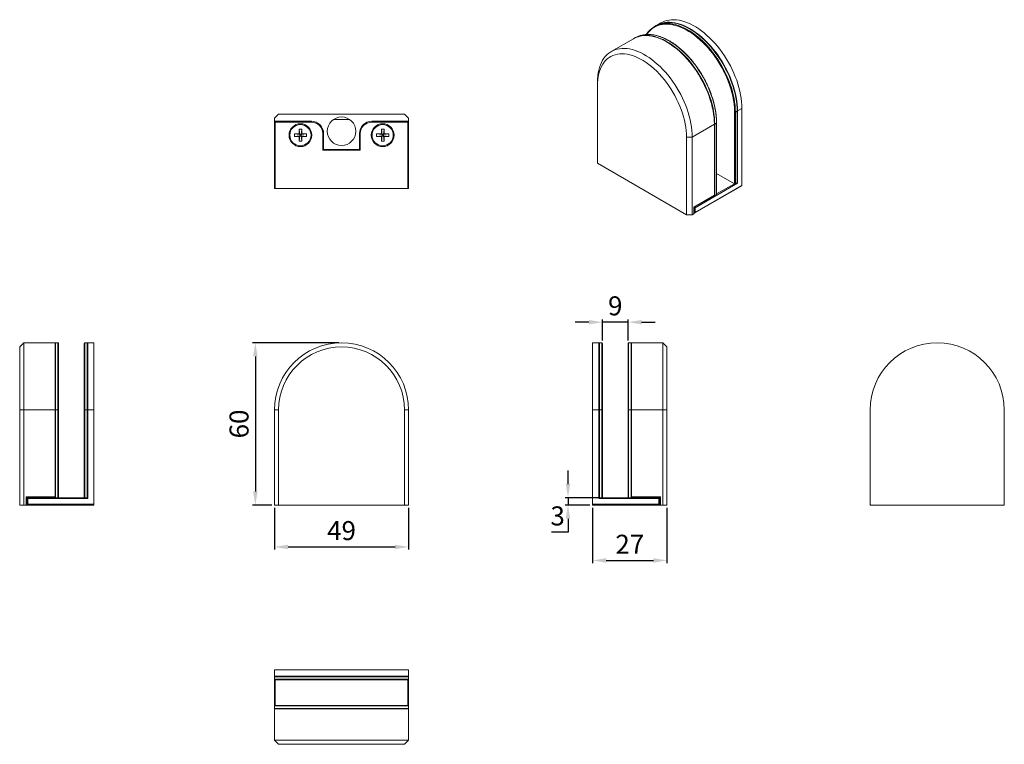
# Model space of a CAD drawing. Units: millimetres. Extents: x 137 to 500, y 285 to 551.
import ezdxf

# ---------------------------------------------------------------- set-up
doc = ezdxf.new("R2010")
doc.units = ezdxf.units.MM
doc.header["$PDSIZE"] = -1
doc.styles.get("Standard").update_dxf_attribs({"font": 'arial.ttf'})
doc.dimstyles.new('Copia de ISO-25', dxfattribs={"dimtxt": 7, "dimasz": 5, "dimexe": 1, "dimexo": 1, "dimgap": 1.524, "dimtad": 1, "dimtoh": 1, "dimdec": 0, "dimzin": 0, "dimtxsty": 'Standard', "dimcen": 2.5, "dimazin": 0, "dimtfac": 1, "dimtdec": 0, "dimtmove": 0, "dimatfit": 3, "dimfxl": 1, "dimtzin": 0, "dimlwd": 30, "dimlwe": 30, "dimarcsym": 0})

# ---------------------------------------------------------------- blocks, each defined once
blk = doc.blocks.new('*D3')
at = {"color": 0, "lineweight": 30, "transparency": 16777216}
for p, q in [((254.52, 432.33), (222.78, 432.33)), ((223.78, 427.33), (223.78, 377.63)), ((229.82, 372.63), (222.78, 372.63))]:
    blk.add_line(p, q, dxfattribs=at)
at = {"color": 0, "transparency": 16777216}
for points in [[(222.95, 427.33), (224.62, 427.33), (223.78, 432.33)], [(222.95, 377.63), (224.62, 377.63), (223.78, 372.63)]]:
    blk.add_solid(points, dxfattribs=at)
at = {"layer": 'Defpoints', "color": 0, "transparency": 16777216}
for p in [(255.52, 432.33), (223.78, 372.63), (230.82, 372.63)]:
    blk.add_point(p, dxfattribs=at)
at = {"color": 0, "transparency": 16777216, "insert": (218.68, 402.48), "char_height": 7, "attachment_point": 5, "rotation": 90}
blk.add_mtext('60', dxfattribs=at)
blk = doc.blocks.new('*D4')
at = {"color": 0, "lineweight": 30, "transparency": 16777216}
for p, q in [((230.82, 371.63), (230.82, 356.23)), ((280.22, 371.63), (280.22, 356.23)), ((235.82, 357.23), (275.22, 357.23))]:
    blk.add_line(p, q, dxfattribs=at)
at = {"color": 0, "transparency": 16777216}
for points in [[(235.82, 358.06), (235.82, 356.39), (230.82, 357.23)], [(275.22, 358.06), (275.22, 356.39), (280.22, 357.23)]]:
    blk.add_solid(points, dxfattribs=at)
at = {"layer": 'Defpoints', "color": 0, "transparency": 16777216}
for p in [(230.82, 372.63), (280.22, 372.63), (280.22, 357.23)]:
    blk.add_point(p, dxfattribs=at)
at = {"color": 0, "transparency": 16777216, "insert": (255.52, 362.33), "char_height": 7, "attachment_point": 5}
blk.add_mtext('49', dxfattribs=at)
blk = doc.blocks.new('*D5')
at = {"color": 0, "lineweight": 30, "transparency": 16777216}
for p, q in [((346.57, 439.93), (341.57, 439.93)), ((351.57, 433.13), (351.57, 440.93)), ((361.02, 439.93), (351.57, 439.93)), ((361.02, 433.13), (361.02, 440.93)), ((366.02, 439.93), (371.02, 439.93))]:
    blk.add_line(p, q, dxfattribs=at)
at = {"color": 0, "transparency": 16777216}
for points in [[(346.57, 440.76), (346.57, 439.1), (351.57, 439.93)], [(366.02, 440.76), (366.02, 439.1), (361.02, 439.93)]]:
    blk.add_solid(points, dxfattribs=at)
at = {"layer": 'Defpoints', "color": 0, "transparency": 16777216}
for p in [(351.57, 439.93), (351.57, 432.13), (361.02, 432.13)]:
    blk.add_point(p, dxfattribs=at)
at = {"color": 0, "transparency": 16777216, "insert": (356.3, 445.03), "char_height": 7, "attachment_point": 5}
blk.add_mtext('9', dxfattribs=at)
blk = doc.blocks.new('*D6')
at = {"color": 0, "lineweight": 30, "transparency": 16777216}
for p, q in [((347.97, 371.63), (347.97, 351.26)), ((375.32, 371.63), (375.32, 351.26)), ((352.97, 352.26), (370.32, 352.26))]:
    blk.add_line(p, q, dxfattribs=at)
at = {"color": 0, "transparency": 16777216}
for points in [[(352.97, 353.1), (352.97, 351.43), (347.97, 352.26)], [(370.32, 353.1), (370.32, 351.43), (375.32, 352.26)]]:
    blk.add_solid(points, dxfattribs=at)
at = {"layer": 'Defpoints', "color": 0, "transparency": 16777216}
for p in [(347.97, 372.63), (375.32, 372.63), (375.32, 352.26)]:
    blk.add_point(p, dxfattribs=at)
at = {"color": 0, "transparency": 16777216, "insert": (361.65, 357.3), "char_height": 7, "attachment_point": 5}
blk.add_mtext('27', dxfattribs=at)
blk = doc.blocks.new('*D7')
at = {"color": 0, "lineweight": 30, "transparency": 16777216}
for p, q in [((338.9, 380.33), (338.9, 385.33)), ((350.57, 375.33), (337.9, 375.33)), ((338.9, 375.33), (338.9, 372.63)), ((346.97, 372.63), (337.9, 372.63)), ((338.9, 367.63), (338.9, 362.63)), ((338.9, 362.63), (332.79, 362.63))]:
    blk.add_line(p, q, dxfattribs=at)
at = {"color": 0, "transparency": 16777216}
for points in [[(338.06, 380.33), (339.73, 380.33), (338.9, 375.33)], [(338.06, 367.63), (339.73, 367.63), (338.9, 372.63)]]:
    blk.add_solid(points, dxfattribs=at)
at = {"layer": 'Defpoints', "color": 0, "transparency": 16777216}
for p in [(351.57, 375.33), (338.9, 372.63), (347.97, 372.63)]:
    blk.add_point(p, dxfattribs=at)
at = {"color": 0, "transparency": 16777216, "insert": (335.08, 367.73), "char_height": 7, "attachment_point": 5}
blk.add_mtext('3', dxfattribs=at)

msp = doc.modelspace()

# ---------------------------------------------------------------- linework, layer by layer
at = {"color": 7, "linetype": 'Continuous', "lineweight": 15}
for p, q in [((371.35, 549.06), (370.72, 548.69)), ((373.12, 550.08), (371.49, 549.14)), ((362.97, 544.22), (354.84, 539.53)), ((363.75, 544.67), (363.11, 544.3)), ((349.72, 528.22), (349.72, 526.99)), ((349.72, 526.99), (349.72, 498.41)), ((402.93, 518.6), (401.31, 517.66)), ((402.93, 490.27), (402.93, 518.6)), ((232.32, 516.49), (230.82, 514.99)), ((230.82, 514.14), (230.82, 514.99)), ((232.32, 516.49), (278.72, 516.49)), ((280.22, 514.99), (278.72, 516.49)), ((280.22, 514.99), (280.22, 514.14)), ((400.25, 490.84), (400.25, 517.22)), ((401.17, 517.58), (400.53, 517.22)), ((400.53, 517.22), (400.53, 490.84)), ((401.17, 491.21), (401.17, 517.58)), ((401.22, 491.29), (401.22, 517.66)), ((401.31, 517.66), (401.31, 491.05)), ((230.82, 513.54), (230.82, 514.14)), ((230.82, 489.14), (230.82, 513.54)), ((230.82, 513.54), (231.12, 513.54)), ((231.12, 513.54), (231.12, 513.84)), ((244.41, 513.84), (231.12, 513.84)), ((231.12, 513.54), (231.12, 489.14)), ((244.41, 513.54), (231.12, 513.54)), ((244.41, 513.54), (244.41, 513.84)), ((258.54, 514.49), (252.51, 514.49)), ((266.63, 513.54), (266.63, 513.84)), ((279.92, 513.84), (266.63, 513.84)), ((279.92, 513.54), (266.63, 513.54)), ((279.92, 513.84), (279.92, 513.54)), ((279.92, 489.14), (279.92, 513.54)), ((279.92, 513.54), (280.22, 513.54)), ((280.22, 514.14), (280.22, 513.54)), ((280.22, 513.54), (280.22, 489.14)), ((392.79, 512.75), (384.66, 508.05)), ((392.79, 512.75), (392.79, 486.62)), ((393.56, 513.19), (392.93, 512.83)), ((392.93, 512.83), (392.93, 486.45)), ((393.56, 486.82), (393.56, 513.19)), ((393.62, 486.9), (393.62, 513.28)), ((238.14, 509.22), (239.89, 509.22)), ((238.14, 509.22), (238.14, 508.26)), ((238.14, 509.22), (240.13, 508.98)), ((240.13, 508.5), (238.14, 508.26)), ((239.89, 508.26), (238.14, 508.26)), ((240.85, 510.97), (239.89, 510.97)), ((239.89, 509.22), (239.89, 510.97)), ((240.13, 508.98), (239.89, 510.97)), ((239.89, 509.22), (240.13, 508.98)), ((239.89, 508.26), (240.13, 508.5)), ((239.89, 506.51), (240.13, 508.5)), ((239.89, 506.51), (239.89, 508.26)), ((240.13, 508.5), (240.13, 508.98)), ((240.13, 508.98), (240.61, 508.98)), ((240.61, 508.5), (240.13, 508.5)), ((240.85, 510.97), (240.61, 508.98)), ((240.61, 508.98), (242.6, 509.22)), ((240.85, 509.22), (240.61, 508.98)), ((240.61, 508.98), (240.61, 508.5)), ((240.61, 508.5), (240.85, 506.51)), ((240.85, 508.26), (240.61, 508.5)), ((242.6, 508.26), (240.61, 508.5)), ((240.85, 510.97), (240.85, 509.22)), ((240.85, 509.22), (242.6, 509.22)), ((240.85, 508.26), (240.85, 506.51)), ((242.6, 508.26), (240.85, 508.26)), ((242.6, 508.26), (242.6, 509.22)), ((248.61, 503.19), (248.61, 509.34)), ((248.61, 509.34), (248.91, 509.34)), ((248.91, 503.49), (248.91, 509.34)), ((262.43, 509.34), (262.13, 509.34)), ((262.13, 509.34), (262.13, 503.49)), ((262.43, 509.34), (262.43, 503.19)), ((268.44, 509.22), (270.19, 509.22)), ((268.44, 509.22), (268.44, 508.26)), ((268.44, 509.22), (270.43, 508.98)), ((270.43, 508.5), (268.44, 508.26)), ((270.19, 508.26), (268.44, 508.26)), ((271.15, 510.97), (270.19, 510.97)), ((270.19, 509.22), (270.19, 510.97)), ((270.43, 508.98), (270.19, 510.97)), ((270.19, 509.22), (270.43, 508.98)), ((270.19, 508.26), (270.43, 508.5)), ((270.19, 506.51), (270.43, 508.5)), ((270.19, 506.51), (270.19, 508.26)), ((270.43, 508.5), (270.43, 508.98)), ((270.43, 508.98), (270.91, 508.98)), ((270.91, 508.5), (270.43, 508.5)), ((271.15, 510.97), (270.91, 508.98)), ((270.91, 508.98), (272.9, 509.22)), ((271.15, 509.22), (270.91, 508.98)), ((270.91, 508.98), (270.91, 508.5)), ((270.91, 508.5), (271.15, 506.51)), ((271.15, 508.26), (270.91, 508.5)), ((272.9, 508.26), (270.91, 508.5)), ((271.15, 510.97), (271.15, 509.22)), ((271.15, 509.22), (272.9, 509.22)), ((271.15, 508.26), (271.15, 506.51)), ((272.9, 508.26), (271.15, 508.26)), ((272.9, 508.26), (272.9, 509.22)), ((384.66, 508.05), (382.53, 508.05)), ((382.53, 479.47), (382.53, 508.05)), ((384.66, 508.05), (384.66, 479.47)), ((239.89, 506.51), (240.85, 506.51)), ((270.19, 506.51), (271.15, 506.51)), ((248.61, 503.19), (248.91, 503.49)), ((262.43, 503.19), (248.61, 503.19)), ((262.13, 503.49), (248.91, 503.49)), ((262.43, 503.19), (262.13, 503.49)), ((349.72, 498.41), (382.53, 479.47)), ((393.62, 494.67), (400.25, 490.84)), ((385.62, 480.17), (402.87, 490.13)), ((401.31, 491.05), (385.68, 482.02)), ((385.68, 480.31), (402.93, 490.27)), ((400.53, 490.84), (401.17, 491.21)), ((231.12, 489.14), (230.82, 489.14)), ((279.92, 489.14), (231.12, 489.14)), ((280.22, 489.14), (279.92, 489.14)), ((385.26, 482.27), (392.79, 486.62)), ((385.34, 482.22), (392.72, 486.48)), ((392.93, 486.45), (393.56, 486.82)), ((385.26, 479.82), (385.26, 482.27)), ((385.34, 479.94), (385.34, 482.22)), ((384.66, 479.47), (382.53, 479.47)), ((384.66, 479.47), (385.26, 479.82)), ((385.68, 482.02), (385.68, 480.31)), ((138.51, 432.33), (137.01, 430.83)), ((150.01, 432.33), (138.51, 432.33)), ((138.51, 432.33), (138.51, 407.63)), ((150.01, 407.63), (150.01, 432.33)), ((151.11, 432.33), (150.21, 432.33)), ((151.31, 432.13), (151.31, 407.63)), ((160.76, 407.63), (160.76, 432.13)), ((161.86, 432.33), (160.96, 432.33)), ((164.36, 432.33), (162.06, 432.33)), ((162.06, 407.63), (162.06, 432.33)), ((164.36, 407.63), (164.36, 432.33)), ((350.27, 432.33), (347.97, 432.33)), ((347.97, 432.33), (347.97, 407.63)), ((350.27, 432.33), (350.27, 407.63)), ((351.37, 432.33), (350.47, 432.33)), ((351.57, 432.13), (351.57, 407.63)), ((361.02, 407.63), (361.02, 432.13)), ((362.12, 432.33), (361.22, 432.33)), ((373.82, 432.33), (362.32, 432.33)), ((362.32, 432.33), (362.32, 407.63)), ((375.32, 430.83), (373.82, 432.33)), ((373.82, 407.63), (373.82, 432.33)), ((137.01, 407.63), (137.01, 430.83)), ((375.32, 430.83), (375.32, 407.63)), ((138.51, 407.63), (137.01, 407.63)), ((137.01, 372.63), (137.01, 407.63)), ((150.01, 407.63), (138.51, 407.63)), ((138.51, 407.63), (138.51, 372.63)), ((150.21, 407.63), (150.01, 407.63)), ((150.01, 407.63), (150.01, 375.63)), ((150.21, 407.63), (150.21, 375.33)), ((151.11, 407.63), (150.21, 407.63)), ((151.11, 375.33), (151.11, 407.63)), ((151.31, 407.63), (151.11, 407.63)), ((151.31, 407.63), (151.31, 375.33)), ((160.76, 375.33), (160.76, 407.63)), ((160.96, 407.63), (160.76, 407.63)), ((160.96, 407.63), (160.96, 375.33)), ((161.86, 407.63), (160.96, 407.63)), ((161.86, 375.33), (161.86, 407.63)), ((162.06, 407.63), (161.86, 407.63)), ((164.36, 407.63), (162.06, 407.63)), ((162.06, 407.63), (162.06, 375.03)), ((164.36, 372.93), (164.36, 407.63)), ((230.82, 407.63), (232.32, 407.63)), ((230.82, 372.63), (230.82, 407.63)), ((232.32, 407.63), (232.32, 372.63)), ((280.22, 407.63), (278.72, 407.63)), ((278.72, 372.63), (278.72, 407.63)), ((280.22, 407.63), (280.22, 372.63)), ((347.97, 407.63), (350.27, 407.63)), ((347.97, 372.93), (347.97, 407.63)), ((350.27, 407.63), (350.47, 407.63)), ((350.27, 407.63), (350.27, 375.03)), ((350.47, 407.63), (350.47, 375.33)), ((350.47, 407.63), (351.37, 407.63)), ((351.37, 375.33), (351.37, 407.63)), ((351.37, 407.63), (351.57, 407.63)), ((351.57, 407.63), (351.57, 375.33)), ((361.02, 407.63), (361.22, 407.63)), ((361.02, 375.33), (361.02, 407.63)), ((361.22, 407.63), (361.22, 375.33)), ((361.22, 407.63), (362.12, 407.63)), ((362.12, 375.33), (362.12, 407.63)), ((362.12, 407.63), (362.32, 407.63)), ((362.32, 407.63), (362.32, 375.63)), ((362.32, 407.63), (373.82, 407.63)), ((373.82, 372.63), (373.82, 407.63)), ((373.82, 407.63), (375.32, 407.63)), ((375.32, 407.63), (375.32, 372.63)), ((450.15, 372.93), (450.15, 407.63)), ((499.55, 372.93), (499.55, 407.63)), ((139.66, 375.33), (139.36, 375.63)), ((139.36, 375.63), (150.01, 375.63)), ((139.36, 372.63), (139.36, 375.63)), ((150.01, 375.33), (139.66, 375.33)), ((139.66, 375.33), (139.66, 372.63)), ((139.66, 375.03), (139.96, 375.03)), ((139.66, 372.93), (139.66, 375.03)), ((139.96, 375.03), (139.96, 375.33)), ((139.96, 375.33), (150.01, 375.33)), ((139.96, 375.03), (139.96, 372.93)), ((162.06, 375.03), (139.96, 375.03)), ((150.01, 375.63), (150.01, 375.35)), ((150.01, 375.33), (150.01, 375.35)), ((150.21, 375.33), (150.01, 375.33)), ((150.21, 375.33), (151.11, 375.33)), ((151.31, 375.33), (151.11, 375.33)), ((151.31, 375.33), (160.76, 375.33)), ((160.96, 375.33), (160.76, 375.33)), ((160.96, 375.33), (161.86, 375.33)), ((162.06, 375.33), (161.86, 375.33)), ((350.47, 375.33), (350.27, 375.33)), ((372.37, 375.03), (350.27, 375.03)), ((351.37, 375.33), (350.47, 375.33)), ((351.57, 375.33), (351.37, 375.33)), ((351.57, 375.33), (361.02, 375.33)), ((361.22, 375.33), (361.02, 375.33)), ((362.12, 375.33), (361.22, 375.33)), ((362.32, 375.33), (362.12, 375.33)), ((362.32, 375.63), (372.97, 375.63)), ((362.32, 375.35), (362.32, 375.63)), ((362.32, 375.35), (362.32, 375.33)), ((362.32, 375.33), (372.37, 375.33)), ((372.67, 375.33), (362.32, 375.33)), ((372.37, 375.33), (372.37, 375.03)), ((372.37, 372.93), (372.37, 375.03)), ((372.37, 375.03), (372.67, 375.03)), ((372.97, 375.63), (372.67, 375.33)), ((372.67, 372.63), (372.67, 375.33)), ((372.67, 375.03), (372.67, 372.93)), ((372.97, 375.63), (372.97, 372.63)), ((138.51, 372.63), (137.01, 372.63)), ((138.51, 372.63), (139.36, 372.63)), ((139.66, 372.63), (139.36, 372.63)), ((139.66, 372.93), (139.96, 372.93)), ((139.66, 372.63), (139.96, 372.63)), ((139.96, 372.93), (164.36, 372.93)), ((139.96, 372.63), (139.96, 372.93)), ((164.36, 372.63), (139.96, 372.63)), ((164.36, 372.93), (164.36, 372.63)), ((232.32, 372.63), (230.82, 372.63)), ((232.32, 372.63), (278.72, 372.63)), ((280.22, 372.63), (278.72, 372.63)), ((347.97, 372.93), (372.37, 372.93)), ((347.97, 372.63), (347.97, 372.93)), ((372.37, 372.63), (347.97, 372.63)), ((372.37, 372.93), (372.37, 372.63)), ((372.37, 372.93), (372.67, 372.93)), ((372.37, 372.63), (372.67, 372.63)), ((372.97, 372.63), (372.67, 372.63)), ((372.97, 372.63), (373.82, 372.63)), ((375.32, 372.63), (373.82, 372.63)), ((450.15, 372.63), (450.15, 372.93)), ((450.45, 372.63), (450.15, 372.63)), ((450.45, 372.63), (499.25, 372.63)), ((499.55, 372.63), (499.25, 372.63)), ((499.55, 372.93), (499.55, 372.63)), ((230.82, 311.96), (230.82, 309.66)), ((280.22, 311.96), (230.82, 311.96)), ((280.22, 311.96), (280.22, 309.66)), ((280.22, 309.66), (230.82, 309.66)), ((230.82, 309.46), (230.82, 309.66)), ((280.22, 309.46), (230.82, 309.46)), ((230.82, 309.46), (230.82, 308.56)), ((230.82, 308.56), (280.22, 308.56)), ((230.82, 298.71), (230.82, 308.56)), ((280.02, 308.36), (231.02, 308.36)), ((280.22, 309.66), (280.22, 309.46)), ((280.22, 309.46), (280.22, 308.56)), ((280.22, 308.56), (280.22, 298.71)), ((230.82, 298.71), (230.82, 297.81)), ((280.22, 298.71), (230.82, 298.71)), ((230.82, 297.81), (280.22, 297.81)), ((230.82, 297.61), (230.82, 297.81)), ((230.82, 297.61), (230.82, 286.11)), ((280.22, 297.61), (230.82, 297.61)), ((231.02, 298.91), (280.02, 298.91)), ((280.22, 298.71), (280.22, 297.81)), ((280.22, 297.81), (280.22, 297.61)), ((280.22, 297.61), (280.22, 286.11)), ((230.82, 286.11), (280.22, 286.11)), ((230.82, 286.11), (232.32, 284.61)), ((278.72, 284.61), (232.32, 284.61)), ((280.22, 286.11), (278.72, 284.61))]:
    msp.add_line(p, q, dxfattribs=at)
at = {"color": 8, "linetype": 'Continuous', "lineweight": 15}
for p, q in [((393.62, 487.1), (400.18, 490.88)), ((150.21, 432.33), (150.21, 407.63)), ((151.11, 407.63), (151.11, 432.33)), ((160.96, 432.33), (160.96, 407.63)), ((161.86, 407.63), (161.86, 432.33)), ((350.47, 432.33), (350.47, 407.63)), ((351.37, 407.63), (351.37, 432.33)), ((361.22, 432.33), (361.22, 407.63)), ((362.12, 407.63), (362.12, 432.33)), ((231.12, 308.36), (231.12, 298.91)), ((279.92, 298.91), (279.92, 308.36))]:
    msp.add_line(p, q, dxfattribs=at)
at = {"color": 7, "linetype": 'Continuous', "lineweight": 15, "flags": 128}
for points in [[(402.93, 518.6), (402.9, 519.82), (402.81, 521.06), (402.66, 522.33), (402.45, 523.62), (402.17, 524.93), (401.84, 526.26), (401.45, 527.59), (401.01, 528.93), (400.51, 530.26), (399.95, 531.59), (399.35, 532.91), (398.7, 534.21), (398, 535.5), (397.26, 536.76), (396.47, 537.99), (395.65, 539.19), (394.79, 540.36), (393.9, 541.48), (392.98, 542.56), (392.03, 543.59), (391.06, 544.56), (390.07, 545.48), (389.07, 546.35), (388.05, 547.14), (387.02, 547.88), (385.99, 548.55), (384.95, 549.14), (383.92, 549.67), (382.89, 550.12), (381.87, 550.5), (380.86, 550.8), (379.87, 551.02), (378.9, 551.17), (377.96, 551.23), (377.04, 551.22), (376.14, 551.12), (375.29, 550.95), (374.46, 550.7), (373.68, 550.37), (373.12, 550.08)], [(401.31, 517.66), (401.28, 518.88), (401.18, 520.12), (401.03, 521.39), (400.82, 522.68), (400.55, 523.99), (400.21, 525.32), (399.83, 526.65), (399.38, 527.99), (398.88, 529.32), (398.33, 530.65), (397.72, 531.97), (397.07, 533.28), (396.37, 534.56), (395.63, 535.82), (394.85, 537.06), (394.02, 538.26), (393.17, 539.42), (392.27, 540.54), (391.35, 541.62), (390.41, 542.65), (389.44, 543.62), (388.45, 544.54), (387.44, 545.41), (386.42, 546.21), (385.39, 546.94), (384.36, 547.61), (383.32, 548.21), (382.29, 548.73), (381.26, 549.18), (380.24, 549.56), (379.24, 549.86), (378.25, 550.08), (377.28, 550.23), (376.33, 550.29), (375.41, 550.28), (374.52, 550.18), (373.66, 550.01), (372.84, 549.76), (372.05, 549.43), (371.42, 549.1)], [(392.79, 512.75), (392.76, 513.96), (392.66, 515.2), (392.51, 516.47), (392.3, 517.77), (392.03, 519.08), (391.69, 520.4), (391.3, 521.73), (390.86, 523.07), (390.36, 524.4), (389.81, 525.73), (389.2, 527.05), (388.55, 528.36), (387.85, 529.64), (387.11, 530.9), (386.33, 532.14), (385.5, 533.34), (384.64, 534.5), (383.75, 535.62), (382.83, 536.7), (381.89, 537.73), (380.92, 538.71), (379.93, 539.63), (378.92, 540.49), (377.9, 541.29), (376.87, 542.02), (375.84, 542.69), (374.8, 543.29), (373.77, 543.81), (372.74, 544.26), (371.72, 544.64), (370.72, 544.94), (369.73, 545.16), (368.76, 545.31), (367.81, 545.37), (366.89, 545.36), (366, 545.27), (365.14, 545.09), (364.32, 544.84), (363.53, 544.52), (362.97, 544.22)], [(349.72, 528.22), (349.75, 529.39), (349.85, 530.53), (350, 531.63), (350.21, 532.67), (350.49, 533.67), (350.82, 534.61), (351.21, 535.49), (351.65, 536.31), (352.15, 537.07), (352.7, 537.76), (353.31, 538.39), (353.96, 538.94), (354.66, 539.42), (355.4, 539.82), (356.18, 540.15), (357.01, 540.4), (357.87, 540.57), (358.76, 540.66), (359.68, 540.68), (360.63, 540.61), (361.6, 540.47), (362.59, 540.25), (363.59, 539.95), (364.61, 539.57), (365.64, 539.12), (366.67, 538.59), (367.71, 537.99), (368.74, 537.33), (369.77, 536.59), (370.79, 535.79), (371.79, 534.93), (372.78, 534.01), (373.75, 533.03), (374.7, 532.01), (375.62, 530.93), (376.51, 529.81), (377.37, 528.64), (378.19, 527.44), (378.98, 526.21), (379.72, 524.95), (380.42, 523.66), (381.07, 522.36), (381.68, 521.04), (382.23, 519.71), (382.73, 518.37), (383.17, 517.04), (383.56, 515.71), (383.89, 514.38), (384.17, 513.07), (384.38, 511.78), (384.53, 510.51), (384.62, 509.26), (384.66, 508.05)], [(382.53, 508.05), (382.5, 509.24), (382.41, 510.45), (382.25, 511.69), (382.04, 512.96), (381.76, 514.24), (381.43, 515.53), (381.03, 516.84), (380.58, 518.14), (380.08, 519.44), (379.52, 520.74), (378.91, 522.02), (378.25, 523.29), (377.55, 524.53), (376.8, 525.75), (376.02, 526.93), (375.19, 528.08), (374.33, 529.19), (373.44, 530.26), (372.52, 531.28), (371.58, 532.24), (370.62, 533.15), (369.64, 534), (368.65, 534.79), (367.64, 535.51), (366.63, 536.16), (365.62, 536.75), (364.62, 537.26), (363.61, 537.69), (362.62, 538.05), (361.64, 538.33), (360.68, 538.54), (359.73, 538.66), (358.82, 538.7), (357.93, 538.66), (357.07, 538.54), (356.24, 538.35), (355.46, 538.07), (354.71, 537.71), (354.01, 537.28), (353.35, 536.78), (352.74, 536.2), (352.18, 535.55), (351.68, 534.83), (351.23, 534.04), (350.83, 533.2), (350.5, 532.29), (350.22, 531.33), (350, 530.31), (349.85, 529.25), (349.76, 528.14), (349.72, 526.99)]]:
    msp.add_lwpolyline(points, dxfattribs=at)
at = {"color": 8, "linetype": 'Continuous', "lineweight": 15, "flags": 128}
for points in [[(395.55, 533.62), (395.35, 533.98), (394.62, 535.23), (393.84, 536.45), (393.02, 537.64), (392.17, 538.79), (391.29, 539.91), (390.37, 540.98), (389.43, 542), (388.47, 542.97), (387.49, 543.88), (386.49, 544.73), (385.48, 545.53), (384.46, 546.25), (383.44, 546.92), (382.41, 547.51), (381.38, 548.03), (380.36, 548.48), (379.35, 548.85), (378.36, 549.15), (377.37, 549.37), (376.41, 549.51), (375.47, 549.58), (374.56, 549.56), (373.67, 549.47), (372.82, 549.3), (372.01, 549.05), (371.23, 548.73), (370.49, 548.33), (369.8, 547.85), (369.15, 547.31), (368.55, 546.69), (368.01, 546), (367.88, 545.82)], [(375.44, 549.85), (375.55, 549.84), (376.5, 549.78), (377.47, 549.63), (378.46, 549.41), (379.47, 549.11), (380.49, 548.73), (381.51, 548.28), (382.55, 547.76), (383.58, 547.16), (384.62, 546.49), (385.64, 545.76), (386.66, 544.96), (387.67, 544.1), (388.66, 543.18), (389.63, 542.2), (390.58, 541.17), (391.5, 540.09), (392.39, 538.97), (393.25, 537.81), (394.07, 536.61), (394.85, 535.37), (395.6, 534.11), (396.29, 532.83), (396.95, 531.52), (397.55, 530.2), (398.1, 528.87), (398.6, 527.54), (399.05, 526.2), (399.44, 524.87), (399.77, 523.55), (400.04, 522.23), (400.25, 520.94), (400.41, 519.67), (400.5, 518.43), (400.53, 517.22)], [(401.17, 517.58), (401.14, 518.8), (401.04, 520.04), (400.89, 521.31), (400.68, 522.6), (400.4, 523.91), (400.07, 525.24), (399.68, 526.57), (399.24, 527.91), (398.74, 529.24), (398.19, 530.57), (397.58, 531.89), (396.93, 533.19), (396.23, 534.48), (395.49, 535.74), (394.71, 536.97), (393.88, 538.17), (393.02, 539.34), (392.13, 540.46), (391.21, 541.54), (390.26, 542.57), (389.29, 543.54), (388.3, 544.46), (387.3, 545.32), (386.28, 546.12), (385.25, 546.86), (384.22, 547.53), (383.18, 548.12), (382.15, 548.65), (381.12, 549.1), (380.1, 549.48), (379.1, 549.78), (378.11, 550), (377.14, 550.14), (376.19, 550.21), (376.17, 550.21)], [(367.83, 545.46), (367.95, 545.45), (368.9, 545.39), (369.87, 545.25), (370.86, 545.02), (371.87, 544.72), (372.88, 544.35), (373.91, 543.89), (374.95, 543.37), (375.98, 542.77), (377.01, 542.1), (378.04, 541.37), (379.06, 540.57), (380.07, 539.71), (381.06, 538.79), (382.03, 537.81), (382.97, 536.78), (383.9, 535.7), (384.79, 534.58), (385.64, 533.42), (386.47, 532.22), (387.25, 530.99), (387.99, 529.72), (388.69, 528.44), (389.35, 527.13), (389.95, 525.81), (390.5, 524.48), (391, 523.15), (391.45, 521.81), (391.84, 520.48), (392.17, 519.16), (392.44, 517.85), (392.65, 516.55), (392.81, 515.28), (392.9, 514.04), (392.93, 512.83)], [(393.56, 513.19), (393.53, 514.41), (393.44, 515.65), (393.29, 516.92), (393.08, 518.21), (392.8, 519.52), (392.47, 520.85), (392.08, 522.18), (391.64, 523.52), (391.14, 524.85), (390.59, 526.18), (389.98, 527.5), (389.33, 528.81), (388.63, 530.09), (387.89, 531.35), (387.1, 532.59), (386.28, 533.79), (385.42, 534.95), (384.53, 536.07), (383.61, 537.15), (382.66, 538.18), (381.69, 539.15), (380.7, 540.08), (379.7, 540.94), (378.68, 541.74), (377.65, 542.47), (376.62, 543.14), (375.58, 543.74), (374.55, 544.26), (373.52, 544.71), (372.5, 545.09), (371.5, 545.39), (370.51, 545.61), (369.54, 545.76), (368.59, 545.82), (368.57, 545.82)]]:
    msp.add_lwpolyline(points, dxfattribs=at)
at = {"color": 7, "linetype": 'Continuous', "lineweight": 15}
for centre, radius in [((255.52, 510.19), 5.25), ((240.37, 508.74), 4.2), ((240.37, 508.74), 3.9), ((270.67, 508.74), 4.2), ((270.67, 508.74), 3.9)]:
    msp.add_circle(centre, radius, dxfattribs=at)
for centre, radius, start, end in [((375.09, 541.13), 8.72, 87.7506, 147.5392), ((375.79, 541.15), 9.07, 87.6255, 119.3147), ((367.55, 536.43), 9.04, 88.1704, 119.8812), ((368.19, 536.76), 9.07, 87.6255, 119.3147), ((359.35, 513.55), 41.39, 21.3467, 28.9967), ((400.39, 517.49), 0.307, 242.6097, 297.3903), ((231.12, 514.14), 0.3, 180, 270), ((231.12, 513.54), 0.3, 90, 180), ((244.41, 509.34), 4.5, 0, 90), ((244.41, 509.34), 4.2, 0, 90), ((266.63, 509.34), 4.5, 90, 180), ((266.63, 509.34), 4.2, 90, 180), ((279.92, 514.14), 0.3, 270, 0), ((279.92, 513.54), 0.3, 0, 90), ((400.39, 491.11), 0.307, 242.6097, 297.3903), ((401.12, 491.3), 0.101, 294.3747, 354.3052), ((400.86, 491.03), 0.447, 2.2688, 35.5342), ((402.79, 490.25), 0.144, 304.0564, 7.2558), ((392.79, 486.73), 0.312, 246.8611, 297.1626), ((392.64, 486.6), 0.144, 304.0564, 7.2558), ((393.52, 486.91), 0.101, 294.3747, 354.3052), ((385.19, 479.96), 0.151, 294.3747, 354.3052), ((385.47, 480.43), 0.3, 245.5302, 299.9973), ((150.21, 432.13), 0.2, 90, 180), ((151.11, 432.13), 0.2, 0, 90), ((160.96, 432.13), 0.2, 90, 180), ((161.86, 432.13), 0.2, 0, 90), ((255.52, 407.63), 24.7, 0, 180), ((350.47, 432.13), 0.2, 90, 180), ((351.37, 432.13), 0.2, 0, 90), ((361.22, 432.13), 0.2, 90, 180), ((362.12, 432.13), 0.2, 0, 90), ((474.85, 407.63), 24.7, 0, 180), ((255.52, 407.63), 23.2, 0, 180), ((139.96, 375.03), 0.3, 90, 180), ((372.37, 375.03), 0.3, 0, 90), ((139.96, 372.93), 0.3, 180, 270), ((372.37, 372.93), 0.3, 270, 0), ((450.45, 372.93), 0.3, 180, 270), ((499.25, 372.93), 0.3, 270, 0), ((231.02, 309.46), 0.2, 90, 180), ((231.02, 308.56), 0.2, 180, 270), ((280.02, 309.46), 0.2, 0, 90), ((280.02, 308.56), 0.2, 270, 0), ((231.02, 298.71), 0.2, 90, 180), ((231.02, 297.81), 0.2, 180, 270), ((280.02, 298.71), 0.2, 0, 90), ((280.02, 297.81), 0.2, 270, 0)]:
    msp.add_arc(centre, radius, start, end, dxfattribs=at)
at = {"color": 8, "linetype": 'Continuous', "lineweight": 15}
for centre, radius, start, end in [((368.18, 516.56), 32.07, 1.1623, 22.0778), ((401.12, 517.67), 0.101, 294.376, 354.2893), ((392.79, 513.09), 0.296, 269.2335, 297.6536), ((393.52, 513.29), 0.101, 294.376, 354.2893), ((385.21, 482), 0.473, 3.0797, 44.9831), ((385.47, 482.44), 0.465, 254.6358, 297.3011), ((385.47, 480.72), 0.465, 254.6358, 297.3011), ((385.53, 480.29), 0.148, 305.0133, 6.2988)]:
    msp.add_arc(centre, radius, start, end, dxfattribs=at)
at = {"color": 7, "linetype": 'Continuous', "lineweight": 15}
msp.add_ellipse((385.04, 482.39), major_axis=(0.3, -0.173), ratio=0.00007, start_param=0.000041, end_param=0.785439, dxfattribs=at)
for points in [[(401.22, 517.66), (401.22, 517.86), (401.22, 518.44), (401.17, 519.42), (401.06, 520.6), (400.89, 521.81), (400.68, 523.03), (400.41, 524.27), (400.08, 525.52), (399.71, 526.78), (399.29, 528.04), (398.81, 529.3), (398.29, 530.55), (397.73, 531.79), (397.12, 533.02), (396.47, 534.24), (395.78, 535.43), (395.06, 536.6), (394.3, 537.74), (393.5, 538.85), (392.68, 539.93), (391.82, 540.97), (390.95, 541.96), (390.05, 542.92), (389.13, 543.82), (388.19, 544.68), (387.24, 545.48), (386.27, 546.22), (385.3, 546.91), (384.33, 547.54), (383.35, 548.11), (382.37, 548.61), (381.4, 549.05), (380.43, 549.42), (379.47, 549.73), (378.53, 549.96), (377.6, 550.12), (376.83, 550.21), (376.39, 550.22), (376.24, 550.22)], [(393.62, 513.28), (393.62, 513.48), (393.62, 514.05), (393.57, 515.03), (393.46, 516.21), (393.29, 517.42), (393.08, 518.65), (392.8, 519.89), (392.48, 521.14), (392.11, 522.39), (391.68, 523.65), (391.21, 524.91), (390.69, 526.16), (390.13, 527.4), (389.52, 528.63), (388.87, 529.85), (388.18, 531.04), (387.46, 532.21), (386.7, 533.35), (385.9, 534.46), (385.08, 535.54), (384.22, 536.58), (383.35, 537.57), (382.44, 538.53), (381.52, 539.43), (380.59, 540.29), (379.64, 541.09), (378.67, 541.84), (377.7, 542.52), (376.73, 543.15), (375.75, 543.72), (374.77, 544.22), (373.8, 544.66), (372.83, 545.03), (371.87, 545.34), (370.93, 545.57), (370, 545.73), (369.23, 545.82), (368.79, 545.83), (368.64, 545.83)]]:
    msp.add_open_spline(points, degree=3, knots=[0, 0, 0, 0, 0.014616, 0.042373, 0.07013, 0.097885, 0.125636, 0.153385, 0.18113, 0.208873, 0.236614, 0.264352, 0.292088, 0.319823, 0.347557, 0.37529, 0.403023, 0.430756, 0.45849, 0.486224, 0.51396, 0.541697, 0.569436, 0.597178, 0.624922, 0.65267, 0.680421, 0.708175, 0.735934, 0.763696, 0.791461, 0.819229, 0.846998, 0.874767, 0.902532, 0.93029, 0.958037, 0.985766, 1, 1, 1, 1], dxfattribs=at)

# ---------------------------------------------------------------- dimensions: what is measured, and where the dimension line sits
dim = msp.add_linear_dim(base=(351.57, 439.93), p1=(361.02, 432.13), p2=(351.57, 432.13), dimstyle='Copia de ISO-25')
dim.commit()
dim.dimension.update_dxf_attribs({"geometry": '*D5', "text_midpoint": (356.3, 439.93), "dimtype": 160})
for base, p1, p2, picture, middle in [((223.78, 372.63), (255.52, 432.33), (230.82, 372.63), '*D3', (218.68, 402.48)), ((338.9, 372.63), (351.57, 375.33), (347.97, 372.63), '*D7', (335.08, 367.73))]:
    dim = msp.add_linear_dim(base=base, p1=p1, p2=p2, angle=90, dimstyle='Copia de ISO-25')
    dim.commit()
    dim.dimension.update_dxf_attribs({"geometry": picture, "text_midpoint": middle})
for base, p1, p2, picture, middle in [((280.22, 357.23), (230.82, 372.63), (280.22, 372.63), '*D4', (255.52, 362.33)), ((375.32, 352.26), (347.97, 372.63), (375.32, 372.63), '*D6', (361.65, 357.3))]:
    dim = msp.add_linear_dim(base=base, p1=p1, p2=p2, dimstyle='Copia de ISO-25')
    dim.commit()
    dim.dimension.update_dxf_attribs({"geometry": picture, "text_midpoint": middle})

doc.saveas('drawing.dxf')
